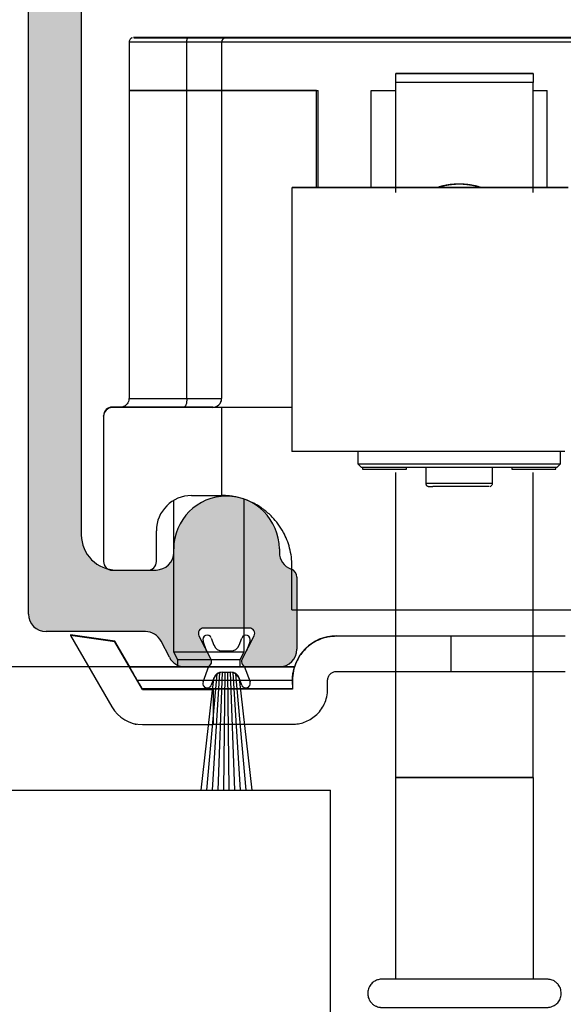
# Model space of a CAD drawing. Units: millimetres. Extents: x 7987 to 10284, y -474 to 1135.
# Drawn here: x 8145 to 8176, y 947 to 1003 of the extents above; entities that cross this region are included whole.
import ezdxf

# ---------------------------------------------------------------- set-up
doc = ezdxf.new("R2010")
doc.units = ezdxf.units.MM
for name, color, linetype in [('Dims', 7, 'Continuous'), ('Door', 4, 'Continuous'), ('Track', 5, 'Continuous')]:
    doc.layers.add(name, color=color, linetype=linetype)
doc.styles.get("Standard").update_dxf_attribs({"font": 'tahoma.ttf'})
doc.dimstyles.get("Standard").update_dxf_attribs({"dimtxt": 3, "dimasz": 3, "dimexe": 3, "dimexo": 1.5, "dimgap": 1, "dimtad": 1, "dimdec": 0, "dimlfac": 2, "dimzin": 0, "dimdsep": 46, "dimtxsty": 'Standard', "dimcen": 0.09, "dimadec": 0, "dimazin": 0, "dimtfac": 1, "dimtdec": 0, "dimtofl": 0, "dimtmove": 0, "dimatfit": 3, "dimfxl": 1, "dimtolj": 1, "dimtzin": 0, "dimarcsym": 0})

# ---------------------------------------------------------------- blocks, each defined once
blk = doc.blocks.new('250 Track End')
at = {"layer": 'Track'}
blk.add_hatch(color=256, dxfattribs=at).paths.add_polyline_path([(16.75, -41), (16.75, -40.8, 1), (10.75, -40.8), (10.75, -41, -0.317837), (10.083, -41.943, 0.317837), (9.75, -42.414), (9.75, -46.5, 0.414214), (10.75, -47.5), (12.6, -47.5, 0.561627), (12.867, -47.063), (12.183, -45.737, -0.561627), (12.45, -45.3), (15.05, -45.3, -0.561627), (15.317, -45.737), (14.633, -47.063, 0.561627), (14.9, -47.5), (16.109, -47.5, 0.280715), (16.998, -46.958), (17.471, -46.042, -0.280715), (18.359, -45.5), (24, -45.5, 0.414214), (25, -44.5), (25, 1.5, 0.414214), (24, 2.5), (-24, 2.5, 0.414214), (-25, 1.5), (-25, -44.5, 0.414214), (-24, -45.5), (-18.359, -45.5, -0.280715), (-17.471, -46.042), (-16.998, -46.958, 0.280715), (-16.109, -47.5), (-14.9, -47.5, 0.561627), (-14.633, -47.063), (-15.317, -45.737, -0.561627), (-15.05, -45.3), (-12.45, -45.3, -0.561627), (-12.183, -45.737), (-12.867, -47.063, 0.561627), (-12.6, -47.5), (-10.75, -47.5, 0.414214), (-9.75, -46.5), (-9.75, -42.414, 0.317837), (-10.083, -41.943, -0.317837), (-10.75, -41), (-10.75, -40.8, 1), (-16.75, -40.8), (-16.75, -41, -0.414214), (-17.75, -42), (-20, -42, -0.414214), (-22, -40), (-22, -2.5, -0.414214), (-20, -0.5), (-0.624, -0.5, 0.198912), (-0.412, -0.412), (0, 0), (0.412, -0.412, 0.198912), (0.624, -0.5), (20, -0.5, -0.414214), (22, -2.5), (22, -40, -0.414214), (20, -42), (17.75, -42, -0.414214)])
for p, q in [((-25, -44.5), (-25, 1.5)), ((-22, -2.5), (-22, -40)), ((-16.75, -41), (-16.75, -40.8)), ((-10.75, -40.8), (-10.75, -41)), ((-20, -42), (-17.75, -42)), ((-9.75, -42.414), (-9.75, -46.5)), ((-12.45, -45.3), (-15.05, -45.3)), ((-18.359, -45.5), (-24, -45.5)), ((-15.317, -45.737), (-14.633, -47.063)), ((-14.616, -45.863), (-14.462, -46.275)), ((-13.038, -46.275), (-12.884, -45.863)), ((-12.867, -47.063), (-12.183, -45.737)), ((-16.998, -46.958), (-17.471, -46.042)), ((-14.88, -46.584), (-15.084, -46.037)), ((-12.416, -46.037), (-12.62, -46.584)), ((-13.993, -46.6), (-13.507, -46.6)), ((-14.9, -47.5), (-16.109, -47.5)), ((-15.084, -48.363), (-14.746, -47.458)), ((-12.754, -47.458), (-12.416, -48.363)), ((-10.75, -47.5), (-12.6, -47.5)), ((-14.866, -54.5), (-14.282, -47.904)), ((-14.546, -54.5), (-14.125, -47.828)), ((-14.227, -54.5), (-13.974, -47.81)), ((-13.993, -47.8), (-13.507, -47.8)), ((-13.993, -47.81), (-13.507, -47.81)), ((-13.909, -54.5), (-13.825, -47.81)), ((-13.591, -54.5), (-13.675, -47.81)), ((-13.273, -54.5), (-13.526, -47.81)), ((-12.954, -54.5), (-13.375, -47.828)), ((-12.634, -54.5), (-13.218, -47.904)), ((-15.187, -54.5), (-14.465, -48.169)), ((-14.462, -48.125), (-14.616, -48.537)), ((-12.884, -48.537), (-13.038, -48.125)), ((-13.035, -48.169), (-12.313, -54.5)), ((-15.187, -54.5), (-12.313, -54.5))]:
    blk.add_line(p, q, dxfattribs=at)
for centre, radius, start, end in [((-13.75, -40.8), 3, 0, 180), ((-20, -40), 2, 180, 270), ((-17.75, -41), 1, 270, 0), ((-9.75, -41), 1, 180, 250.5288), ((-10.25, -42.414), 0.5, 0, 70.5288), ((-24, -44.5), 1, 180, 270), ((-15.05, -45.6), 0.3, 90, 207.279), ((-12.45, -45.6), 0.3, 332.721, 90), ((-18.359, -46.5), 1, 27.279, 90), ((-14.85, -45.95), 0.25, 20.4804, 200.4804), ((-12.65, -45.95), 0.25, 339.5196, 159.5196), ((-13.993, -46.1), 0.5, 200.4804, 270), ((-13.507, -46.1), 0.5, 270, 339.5196), ((-16.109, -46.5), 1, 207.279, 270), ((-10.75, -46.5), 1, 270, 0), ((-14.9, -47.2), 0.3, 270, 27.279), ((-12.6, -47.2), 0.3, 152.721, 270), ((-13.993, -48.3), 0.49, 90, 164.4335), ((-13.993, -48.3), 0.5, 90, 159.5196), ((-13.507, -48.3), 0.5, 20.4804, 90), ((-13.507, -48.3), 0.49, 15.5665, 90), ((-14.85, -48.45), 0.25, 159.5196, 339.5196), ((-12.65, -48.45), 0.25, 200.4804, 20.4804)]:
    blk.add_arc(centre, radius, start, end, dxfattribs=at)
blk = doc.blocks.new('*D36')
at = {"layer": 'Defpoints', "color": 0, "transparency": 16777216}
for p in [(8146.826, 1016.508), (8043.775, 966.508), (8154.717, 966.508)]:
    blk.add_point(p, dxfattribs=at)
at = {"layer": 'Dims', "color": 0, "lineweight": -2, "transparency": 16777216}
for p, q in [((8145.326, 1016.508), (8040.775, 1016.508)), ((8043.775, 1004.508), (8043.775, 978.508)), ((8153.217, 966.508), (8040.775, 966.508))]:
    blk.add_line(p, q, dxfattribs=at)
at = {"layer": 'Dims', "color": 0, "transparency": 16777216}
for points in [[(8041.775, 1004.508), (8045.775, 1004.508), (8043.775, 1016.508)], [(8041.775, 978.508), (8045.775, 978.508), (8043.775, 966.508)]]:
    blk.add_solid(points, dxfattribs=at)
at = {"layer": 'Dims', "color": 0, "transparency": 16777216, "insert": (8033.57, 991.508), "char_height": 10, "attachment_point": 5, "rotation": 90}
blk.add_mtext('\\A1;50', dxfattribs=at)
blk = doc.blocks.new('PIVOT WITH HINGE - END')
at = {"color": 7, "linetype": 'Continuous', "lineweight": 25}
for p, q in [((8095.872, 864.428), (8095.872, 861.678)), ((8097.172, 864.678), (8097.172, 864.677)), ((8098.574, 864.677), (8099.778, 864.678)), ((8098.839, 864.678), (8100.085, 864.678)), ((8099.996, 864.678), (8098.839, 864.678)), ((8098.987, 864.677), (8100.02, 864.677)), ((8099.153, 861.675), (8099.153, 864.425)), ((8099.506, 864.678), (8100.176, 864.678)), ((8099.778, 864.678), (8099.778, 864.677)), ((8100.004, 864.677), (8100.004, 864.678)), ((8100.032, 864.677), (8100.42, 864.677)), ((8100.637, 864.677), (8100.032, 864.677)), ((8100.223, 864.677), (8100.223, 864.678)), ((8100.5, 864.679), (8100.759, 864.678)), ((8100.759, 864.678), (8100.759, 864.677)), ((8101.244, 864.677), (8100.985, 864.677)), ((8101.107, 864.678), (8101.712, 864.679)), ((8101.122, 864.417), (8101.122, 864.424)), ((8128.122, 864.417), (8101.122, 864.417)), ((8101.122, 864.417), (8101.122, 861.667)), ((8101.712, 864.679), (8101.324, 864.678)), ((8101.365, 864.681), (8101.372, 864.681)), ((8101.372, 864.688), (8101.372, 864.681)), ((8127.872, 864.688), (8101.372, 864.688)), ((8101.372, 864.674), (8101.372, 864.668)), ((8101.372, 864.668), (8127.872, 864.668)), ((8101.521, 864.677), (8101.521, 864.677)), ((8102.238, 864.677), (8101.568, 864.677)), ((8101.568, 864.677), (8101.568, 864.677)), ((8102.906, 864.677), (8101.659, 864.677)), ((8102.757, 864.678), (8101.724, 864.678)), ((8101.724, 864.678), (8101.724, 864.677)), ((8101.74, 864.678), (8101.74, 864.677)), ((8101.748, 864.677), (8102.906, 864.677)), ((8103.17, 864.678), (8101.966, 864.678)), ((8102.74, 864.677), (8102.757, 864.678)), ((8104.572, 864.677), (8104.572, 864.678)), ((8111.026, 855.877), (8111.026, 862.134)), ((8118.826, 855.877), (8118.826, 862.134)), ((8095.872, 861.678), (8095.872, 844.178)), ((8099.153, 844.175), (8099.153, 861.675)), ((8101.122, 861.667), (8101.122, 844.167)), ((8106.522, 861.667), (8101.122, 861.667)), ((8101.122, 861.667), (8106.622, 861.667)), ((8106.522, 856.166), (8106.522, 861.667)), ((8106.622, 856.166), (8106.622, 861.667)), ((8109.622, 861.667), (8111.026, 861.667)), ((8109.622, 856.168), (8109.622, 861.667)), ((8118.826, 861.667), (8119.622, 861.667)), ((8119.622, 856.168), (8119.622, 861.667)), ((8105.122, 856.164), (8105.122, 841.164)), ((8094.922, 843.688), (8094.922, 843.662)), ((8095.469, 843.688), (8094.922, 843.688)), ((8101.122, 843.662), (8094.922, 843.662)), ((8100.622, 843.667), (8100.622, 843.674)), ((8105.122, 843.667), (8100.622, 843.667)), ((8101.122, 843.662), (8101.122, 838.662)), ((8094.422, 843.162), (8094.422, 843.188)), ((8094.422, 843.162), (8094.422, 834.912)), ((8108.872, 841.16), (8108.872, 840.464)), ((8120.372, 840.464), (8120.372, 841.16)), ((8108.872, 840.464), (8109.072, 840.264)), ((8120.172, 840.264), (8120.372, 840.464)), ((8109.122, 840.263), (8109.122, 840.169)), ((8111.026, 822.634), (8111.026, 839.976)), ((8111.622, 840.169), (8111.622, 840.261)), ((8112.722, 840.261), (8112.722, 839.369)), ((8116.522, 839.369), (8116.522, 840.261)), ((8117.622, 840.261), (8117.622, 840.169)), ((8118.826, 822.634), (8118.826, 839.976)), ((8120.122, 840.169), (8120.122, 840.263)), ((8099.422, 838.662), (8101.122, 838.662)), ((8098.401, 838.381), (8098.401, 829.778)), ((8102.401, 829.778), (8102.401, 838.453)), ((8097.422, 834.912), (8097.422, 836.662)), ((8094.922, 834.412), (8096.922, 834.412)), ((8105.122, 832.166), (8105.122, 834.666)), ((8092.545, 830.756), (8092.545, 830.716)), ((8095.068, 830.386), (8092.545, 830.756)), ((8095.068, 830.346), (8092.545, 830.716)), ((8092.545, 830.716), (8094.893, 826.648)), ((8095.068, 830.346), (8095.068, 830.386)), ((8095.909, 828.929), (8095.068, 830.386)), ((8096.625, 827.648), (8095.068, 830.346)), ((8107.651, 830.688), (8107.651, 830.667)), ((8107.651, 830.688), (8120.651, 830.688)), ((8114.151, 830.668), (8114.151, 828.668)), ((8098.401, 829.778), (8098.616, 829.348)), ((8102.186, 829.348), (8102.401, 829.778)), ((8098.616, 829.348), (8098.616, 828.927)), ((8102.186, 828.927), (8102.186, 829.348)), ((8095.904, 828.929), (8095.904, 828.927)), ((8105.266, 828.927), (8105.266, 828.928)), ((8105.151, 828.166), (8105.151, 828.177)), ((8105.151, 828.166), (8105.151, 827.666)), ((8107.151, 827.667), (8107.151, 828.167)), ((8096.625, 827.676), (8096.625, 827.648)), ((8096.625, 827.648), (8100.651, 827.648)), ((8100.651, 827.648), (8100.651, 827.662)), ((8100.651, 827.648), (8100.651, 825.648)), ((8096.201, 825.694), (8096.201, 825.678)), ((8096.625, 825.648), (8100.651, 825.648)), ((8111.026, 811.177), (8111.026, 822.634)), ((8111.026, 822.634), (8111.026, 822.634)), ((8118.826, 822.634), (8118.826, 811.177)), ((8118.826, 822.634), (8118.826, 822.634))]:
    blk.add_line(p, q, dxfattribs=at)
at = {"color": 7, "linetype": 'Continuous', "lineweight": 25, "flags": 128}
for points in [[(8099.153, 864.425), (8098.595, 864.425), (8098.07, 864.426), (8097.587, 864.426), (8097.153, 864.426), (8096.774, 864.426), (8096.456, 864.426), (8096.203, 864.427), (8096.02, 864.427), (8095.909, 864.427), (8095.872, 864.428)], [(8099.239, 864.68), (8098.709, 864.68), (8098.21, 864.679), (8097.751, 864.679), (8097.339, 864.679), (8096.979, 864.679), (8096.676, 864.679), (8096.437, 864.678), (8096.263, 864.678), (8096.157, 864.678), (8096.122, 864.678), (8096.157, 864.677), (8096.263, 864.677), (8096.437, 864.677), (8096.676, 864.677), (8096.979, 864.676), (8097.339, 864.676), (8097.751, 864.676), (8098.21, 864.676), (8098.709, 864.676), (8099.239, 864.675)], [(8100.872, 864.676), (8101.405, 864.676), (8101.929, 864.676), (8102.434, 864.676), (8102.91, 864.676), (8103.351, 864.676), (8103.747, 864.676), (8104.092, 864.676), (8104.38, 864.677), (8104.605, 864.677), (8104.763, 864.677), (8104.852, 864.677), (8104.87, 864.678), (8104.816, 864.678), (8104.692, 864.678), (8104.5, 864.678), (8104.244, 864.679), (8103.927, 864.679), (8103.555, 864.679), (8103.136, 864.679), (8102.676, 864.679), (8102.184, 864.679), (8101.669, 864.679), (8101.139, 864.679), (8100.605, 864.679), (8100.075, 864.679), (8099.56, 864.679), (8099.068, 864.679), (8098.608, 864.679), (8098.189, 864.679), (8097.817, 864.679), (8097.5, 864.679), (8097.244, 864.678), (8097.052, 864.678), (8096.928, 864.678), (8096.874, 864.678), (8096.892, 864.677), (8096.981, 864.677), (8097.139, 864.677), (8097.364, 864.677), (8097.652, 864.676), (8097.997, 864.676), (8098.393, 864.676), (8098.834, 864.676), (8099.31, 864.676), (8099.815, 864.676), (8100.339, 864.676), (8100.872, 864.676)], [(8099.452, 864.679), (8099.942, 864.679), (8100.449, 864.679), (8100.965, 864.679), (8101.479, 864.679), (8101.981, 864.679), (8102.461, 864.679), (8102.911, 864.679), (8103.321, 864.679), (8103.683, 864.679), (8103.99, 864.679), (8104.237, 864.678), (8104.418, 864.678), (8104.531, 864.678), (8104.572, 864.678), (8104.541, 864.677), (8104.439, 864.677), (8104.267, 864.677), (8104.029, 864.677), (8103.73, 864.676), (8103.375, 864.676), (8102.971, 864.676), (8102.527, 864.676), (8102.05, 864.676), (8101.55, 864.676), (8101.038, 864.676), (8100.522, 864.676), (8100.012, 864.676), (8099.52, 864.676), (8099.054, 864.676), (8098.623, 864.676), (8098.236, 864.676), (8097.9, 864.677), (8097.622, 864.677), (8097.408, 864.677), (8097.261, 864.677), (8097.184, 864.677), (8097.179, 864.678), (8097.245, 864.678), (8097.383, 864.678), (8097.588, 864.678), (8097.857, 864.679), (8098.185, 864.679), (8098.565, 864.679), (8098.99, 864.679), (8099.452, 864.679)], [(8099.153, 864.425), (8099.155, 864.474), (8099.16, 864.521), (8099.168, 864.564), (8099.178, 864.602), (8099.191, 864.633), (8099.206, 864.656), (8099.222, 864.671), (8099.239, 864.675)], [(8101.122, 864.424), (8101.087, 864.424), (8100.984, 864.424), (8100.814, 864.425), (8100.581, 864.425), (8100.292, 864.425), (8099.952, 864.425), (8099.569, 864.425), (8099.153, 864.425)], [(8101.372, 864.681), (8101.334, 864.681), (8101.222, 864.681), (8101.038, 864.68), (8100.786, 864.68), (8100.472, 864.68), (8100.104, 864.68), (8099.69, 864.68), (8099.239, 864.68)], [(8099.239, 864.675), (8099.69, 864.675), (8100.104, 864.675), (8100.472, 864.675), (8100.786, 864.675), (8101.038, 864.675), (8101.222, 864.674), (8101.334, 864.674), (8101.372, 864.674)], [(8099.506, 864.678), (8099.618, 864.679), (8099.735, 864.679), (8099.855, 864.679), (8099.979, 864.679), (8100.106, 864.679), (8100.235, 864.679), (8100.367, 864.679), (8100.5, 864.679)], [(8099.778, 864.678), (8099.832, 864.678), (8099.882, 864.678), (8099.925, 864.678), (8099.96, 864.678), (8099.986, 864.678), (8100, 864.678), (8100.004, 864.678), (8099.996, 864.678)], [(8100.085, 864.678), (8100.131, 864.678), (8100.169, 864.678), (8100.197, 864.678), (8100.215, 864.678), (8100.223, 864.678), (8100.218, 864.678), (8100.203, 864.678), (8100.176, 864.678)], [(8102.238, 864.677), (8102.126, 864.677), (8102.009, 864.677), (8101.889, 864.677), (8101.765, 864.677), (8101.638, 864.677), (8101.509, 864.677), (8101.377, 864.677), (8101.244, 864.677)], [(8101.659, 864.677), (8101.613, 864.677), (8101.575, 864.677), (8101.547, 864.677), (8101.529, 864.677), (8101.522, 864.677), (8101.526, 864.677), (8101.541, 864.677), (8101.568, 864.677)], [(8101.966, 864.678), (8101.912, 864.678), (8101.862, 864.678), (8101.819, 864.678), (8101.784, 864.678), (8101.758, 864.678), (8101.744, 864.678), (8101.74, 864.678), (8101.748, 864.677)], [(8118.826, 862.636), (8118.584, 862.636), (8118.207, 862.636), (8117.709, 862.637), (8117.109, 862.637), (8116.427, 862.637), (8115.691, 862.637), (8114.926, 862.637), (8114.161, 862.637), (8113.424, 862.637), (8112.743, 862.637), (8112.143, 862.637), (8111.645, 862.636), (8111.268, 862.636), (8111.026, 862.636)], [(8111.026, 862.635), (8111.268, 862.634), (8111.645, 862.634), (8112.143, 862.634), (8112.743, 862.634), (8113.424, 862.633), (8114.161, 862.633), (8114.926, 862.633), (8115.691, 862.633), (8116.427, 862.633), (8117.109, 862.634), (8117.709, 862.634), (8118.207, 862.634), (8118.584, 862.634), (8118.826, 862.635)], [(8118.826, 862.134), (8118.33, 862.134), (8117.711, 862.134), (8116.99, 862.133), (8116.195, 862.133), (8115.354, 862.133), (8114.498, 862.133), (8113.657, 862.133), (8112.862, 862.133), (8112.141, 862.134), (8111.522, 862.134), (8111.026, 862.134)], [(8095.872, 861.678), (8095.909, 861.677), (8096.02, 861.677), (8096.203, 861.677), (8096.456, 861.676), (8096.774, 861.676), (8097.153, 861.676), (8097.587, 861.676), (8098.07, 861.676), (8098.595, 861.675), (8099.153, 861.675)], [(8099.153, 861.675), (8098.595, 861.675), (8098.07, 861.676), (8097.587, 861.676), (8097.153, 861.676), (8096.774, 861.676), (8096.456, 861.676), (8096.203, 861.677), (8096.02, 861.677), (8095.909, 861.677), (8095.872, 861.678)], [(8099.153, 861.675), (8099.569, 861.675), (8099.952, 861.675), (8100.292, 861.675), (8100.581, 861.675), (8100.814, 861.675), (8100.984, 861.674), (8101.087, 861.674), (8101.122, 861.674)], [(8101.122, 861.674), (8101.087, 861.674), (8100.984, 861.674), (8100.814, 861.675), (8100.581, 861.675), (8100.292, 861.675), (8099.952, 861.675), (8099.569, 861.675), (8099.153, 861.675)], [(8120.815, 856.167), (8120.173, 856.167), (8119.49, 856.168), (8118.77, 856.168), (8118.02, 856.168), (8117.245, 856.168), (8116.45, 856.168), (8115.642, 856.168), (8114.826, 856.168), (8114.009, 856.168), (8113.197, 856.168), (8112.394, 856.168), (8111.609, 856.168), (8110.845, 856.168), (8110.11, 856.168), (8109.408, 856.167), (8108.745, 856.167), (8108.125, 856.167), (8107.553, 856.167), (8107.034, 856.166), (8106.57, 856.166), (8106.167, 856.166), (8105.826, 856.165), (8105.55, 856.165), (8105.341, 856.165), (8105.201, 856.164), (8105.131, 856.164), (8105.131, 856.163), (8105.201, 856.163), (8105.341, 856.163), (8105.55, 856.162), (8105.826, 856.162), (8106.167, 856.162), (8106.57, 856.161), (8107.034, 856.161), (8107.553, 856.161), (8108.125, 856.16), (8108.745, 856.16), (8109.408, 856.16), (8110.11, 856.16), (8110.845, 856.16), (8111.609, 856.159), (8112.394, 856.159), (8113.197, 856.159), (8114.009, 856.159), (8114.826, 856.159), (8115.642, 856.159), (8116.45, 856.159), (8117.245, 856.159), (8118.02, 856.159), (8118.77, 856.16), (8119.49, 856.16), (8120.173, 856.16), (8120.815, 856.16)], [(8118.446, 856.164), (8118.41, 856.164), (8118.304, 856.164), (8118.129, 856.164), (8117.889, 856.165), (8117.588, 856.165), (8117.232, 856.165), (8116.827, 856.165), (8116.381, 856.165), (8115.902, 856.165), (8115.4, 856.165), (8114.883, 856.165), (8114.361, 856.165), (8113.844, 856.165), (8113.342, 856.165), (8112.863, 856.165), (8112.417, 856.165), (8112.012, 856.165), (8111.656, 856.165), (8111.355, 856.165), (8111.115, 856.164), (8110.94, 856.164), (8110.834, 856.164), (8110.799, 856.164), (8110.834, 856.163), (8110.94, 856.163), (8111.115, 856.163), (8111.355, 856.163), (8111.656, 856.163), (8112.012, 856.162), (8112.417, 856.162), (8112.863, 856.162), (8113.342, 856.162), (8113.844, 856.162), (8114.361, 856.162), (8114.883, 856.162), (8115.4, 856.162), (8115.902, 856.162), (8116.381, 856.162), (8116.827, 856.162), (8117.232, 856.162), (8117.588, 856.163), (8117.889, 856.163), (8118.129, 856.163), (8118.304, 856.163), (8118.41, 856.163), (8118.446, 856.164)], [(8098.981, 843.675), (8098.395, 843.675), (8097.843, 843.675), (8097.331, 843.676), (8096.867, 843.676), (8096.457, 843.676), (8096.107, 843.676), (8095.821, 843.677), (8095.602, 843.677), (8095.455, 843.677), (8095.381, 843.677), (8095.381, 843.678), (8095.455, 843.678), (8095.602, 843.678), (8095.821, 843.679), (8096.107, 843.679), (8096.457, 843.679), (8096.867, 843.679), (8097.331, 843.68), (8097.843, 843.68), (8098.395, 843.68), (8098.401, 843.68)], [(8095.872, 844.178), (8095.872, 844.178), (8095.909, 844.177), (8096.02, 844.177), (8096.203, 844.177), (8096.456, 844.176), (8096.774, 844.176), (8097.153, 844.176), (8097.587, 844.176), (8098.07, 844.176), (8098.595, 844.175), (8099.153, 844.175)], [(8099.153, 844.175), (8099.15, 844.078), (8099.14, 843.984), (8099.124, 843.898), (8099.103, 843.822), (8099.077, 843.76), (8099.047, 843.713), (8099.015, 843.685), (8098.981, 843.675)], [(8100.622, 843.674), (8100.593, 843.674), (8100.507, 843.674), (8100.365, 843.675), (8100.171, 843.675), (8099.93, 843.675), (8099.647, 843.675), (8099.328, 843.675), (8098.981, 843.675)], [(8099.153, 844.175), (8099.569, 844.175), (8099.952, 844.175), (8100.292, 844.175), (8100.581, 844.175), (8100.814, 844.175), (8100.984, 844.174), (8101.087, 844.174), (8101.122, 844.174)], [(8105.122, 843.666), (8104.956, 843.666), (8104.257, 843.666), (8103.621, 843.665), (8103.049, 843.665), (8102.547, 843.665), (8102.117, 843.664), (8101.762, 843.664), (8101.483, 843.663), (8101.283, 843.663), (8101.162, 843.662), (8101.122, 843.662)], [(8120.632, 841.16), (8119.981, 841.16), (8119.29, 841.16), (8118.566, 841.16), (8117.812, 841.159), (8117.035, 841.159), (8116.241, 841.159), (8115.434, 841.159), (8114.622, 841.159), (8113.81, 841.159), (8113.003, 841.159), (8112.209, 841.159), (8111.432, 841.159), (8110.678, 841.16), (8109.954, 841.16), (8109.263, 841.16), (8108.612, 841.16), (8108.005, 841.16), (8107.446, 841.161), (8106.94, 841.161), (8106.49, 841.161), (8106.1, 841.162), (8105.772, 841.162), (8105.509, 841.162), (8105.313, 841.163), (8105.185, 841.163), (8105.126, 841.164), (8105.122, 841.164)], [(8108.872, 840.464), (8108.907, 840.463), (8109.011, 840.463), (8109.184, 840.463), (8109.422, 840.463), (8109.723, 840.462), (8110.084, 840.462), (8110.501, 840.462), (8110.967, 840.462), (8111.477, 840.461), (8112.026, 840.461), (8112.606, 840.461), (8113.21, 840.461), (8113.832, 840.461), (8114.464, 840.461), (8115.097, 840.461), (8115.724, 840.461), (8116.338, 840.461), (8116.932, 840.461), (8117.497, 840.461), (8118.027, 840.461), (8118.516, 840.462), (8118.958, 840.462), (8119.347, 840.462), (8119.679, 840.462), (8119.949, 840.463), (8120.155, 840.463), (8120.294, 840.463), (8120.363, 840.464), (8120.372, 840.464)], [(8120.172, 840.264), (8120.137, 840.263), (8120.033, 840.263), (8119.861, 840.263), (8119.622, 840.263), (8119.321, 840.262), (8118.961, 840.262), (8118.546, 840.262), (8118.082, 840.262), (8117.575, 840.261), (8117.03, 840.261), (8116.455, 840.261), (8115.857, 840.261), (8115.243, 840.261), (8114.622, 840.261), (8114.001, 840.261), (8113.387, 840.261), (8112.789, 840.261), (8112.214, 840.261), (8111.669, 840.261), (8111.162, 840.262), (8110.698, 840.262), (8110.283, 840.262), (8109.923, 840.262), (8109.622, 840.263), (8109.383, 840.263), (8109.211, 840.263), (8109.107, 840.263), (8109.072, 840.264)], [(8109.122, 840.169), (8109.158, 840.169), (8109.265, 840.169), (8109.436, 840.169), (8109.662, 840.169), (8109.929, 840.169), (8110.221, 840.169), (8110.523, 840.169), (8110.815, 840.169), (8111.082, 840.169), (8111.308, 840.169), (8111.479, 840.169), (8111.586, 840.169), (8111.622, 840.169)], [(8117.622, 840.169), (8117.658, 840.169), (8117.765, 840.169), (8117.936, 840.169), (8118.162, 840.169), (8118.429, 840.169), (8118.721, 840.169), (8119.023, 840.169), (8119.315, 840.169), (8119.582, 840.169), (8119.808, 840.169), (8119.979, 840.169), (8120.086, 840.169), (8120.122, 840.169), (8120.122, 840.169)], [(8113.448, 839.369), (8113.762, 839.368), (8114.109, 839.368), (8114.476, 839.368), (8114.848, 839.368), (8115.212, 839.368), (8115.553, 839.368), (8115.858, 839.369), (8116.116, 839.369), (8116.316, 839.369), (8116.452, 839.369), (8116.516, 839.369), (8116.522, 839.369)], [(8113.572, 839.169), (8113.324, 839.169), (8113.131, 839.169)], [(8116.322, 839.169), (8116.322, 839.169), (8116.285, 839.169), (8116.179, 839.169), (8116.01, 839.169), (8115.784, 839.169), (8115.511, 839.169), (8115.201, 839.169), (8114.867, 839.168), (8114.524, 839.168), (8114.184, 839.168), (8113.862, 839.169), (8113.572, 839.169)], [(8105.122, 832.166), (8105.861, 832.167), (8106.648, 832.167), (8107.479, 832.167), (8108.349, 832.167), (8109.255, 832.168), (8110.189, 832.168), (8111.149, 832.168), (8112.127, 832.168), (8113.12, 832.168), (8114.12, 832.168), (8115.124, 832.168), (8116.124, 832.168), (8117.117, 832.168), (8118.095, 832.168), (8119.055, 832.168), (8119.989, 832.168), (8120.895, 832.167), (8121.765, 832.167), (8122.596, 832.167), (8123.383, 832.167), (8124.122, 832.166)], [(8114.151, 830.668), (8113.304, 830.668), (8112.46, 830.668), (8111.623, 830.668), (8110.796, 830.668), (8109.982, 830.668), (8109.184, 830.668), (8108.406, 830.667), (8107.651, 830.667)], [(8120.651, 830.667), (8119.896, 830.667), (8119.118, 830.668), (8118.32, 830.668), (8117.506, 830.668), (8116.679, 830.668), (8115.842, 830.668), (8114.998, 830.668), (8114.151, 830.668)], [(8098.401, 829.778), (8098.421, 829.777), (8098.511, 829.777), (8098.668, 829.777), (8098.889, 829.777), (8099.164, 829.777), (8099.484, 829.777), (8099.836, 829.777), (8100.21, 829.777), (8100.59, 829.777), (8100.963, 829.777), (8101.316, 829.777), (8101.636, 829.777), (8101.912, 829.777), (8102.132, 829.777), (8102.291, 829.777), (8102.38, 829.777), (8102.401, 829.778)], [(8098.616, 829.348), (8098.618, 829.348), (8098.672, 829.348), (8098.798, 829.348), (8098.989, 829.348), (8099.237, 829.348), (8099.534, 829.347), (8099.866, 829.347), (8100.219, 829.347), (8100.581, 829.347), (8100.934, 829.347), (8101.267, 829.347), (8101.563, 829.348), (8101.812, 829.348), (8102.003, 829.348), (8102.129, 829.348), (8102.184, 829.348), (8102.186, 829.348)], [(8095.904, 828.929), (8096.205, 828.929), (8096.57, 828.929), (8096.993, 828.929), (8097.466, 828.93), (8097.985, 828.93), (8098.539, 828.93), (8098.616, 828.93)], [(8105.266, 828.927), (8105.088, 828.927), (8104.839, 828.927), (8104.524, 828.926), (8104.146, 828.926), (8103.712, 828.926), (8103.228, 828.926), (8102.702, 828.925), (8102.141, 828.925), (8101.553, 828.925), (8100.949, 828.925), (8100.336, 828.925), (8099.723, 828.925), (8099.122, 828.925), (8098.539, 828.925), (8097.985, 828.926), (8097.466, 828.926), (8096.993, 828.926), (8096.57, 828.926), (8096.205, 828.926), (8095.904, 828.927)], [(8098.616, 828.928), (8098.605, 828.928), (8098.387, 828.928), (8098.237, 828.928), (8098.16, 828.928), (8098.16, 828.928), (8098.237, 828.927), (8098.387, 828.927), (8098.605, 828.927), (8098.885, 828.927), (8099.216, 828.927), (8099.588, 828.927), (8099.987, 828.927), (8100.401, 828.927)], [(8100.401, 828.927), (8100.814, 828.927), (8101.214, 828.927), (8101.585, 828.927), (8101.917, 828.927), (8102.196, 828.927), (8102.415, 828.927), (8102.565, 828.927), (8102.641, 828.928), (8102.641, 828.928), (8102.565, 828.928), (8102.415, 828.928), (8102.196, 828.928), (8102.186, 828.928)], [(8102.186, 828.93), (8102.702, 828.93), (8103.228, 828.93), (8103.712, 828.929), (8104.146, 828.929), (8104.524, 828.929), (8104.839, 828.929), (8105.088, 828.928), (8105.266, 828.928)], [(8107.651, 828.667), (8108.406, 828.667), (8109.184, 828.668), (8109.982, 828.668), (8110.796, 828.668), (8111.623, 828.668), (8112.46, 828.668), (8113.304, 828.668), (8114.151, 828.668)], [(8114.151, 828.668), (8114.998, 828.668), (8115.842, 828.668), (8116.679, 828.668), (8117.506, 828.668), (8118.32, 828.668), (8119.118, 828.668), (8119.896, 828.667), (8120.651, 828.667)], [(8096.337, 828.176), (8096.722, 828.176), (8097.163, 828.176), (8097.652, 828.176), (8098.183, 828.175), (8098.746, 828.175), (8099.334, 828.175), (8099.939, 828.175), (8100.55, 828.175), (8101.158, 828.175), (8101.756, 828.175), (8102.333, 828.175), (8102.882, 828.176), (8103.393, 828.176), (8103.859, 828.176), (8104.274, 828.176), (8104.631, 828.176), (8104.925, 828.177), (8105.151, 828.177)], [(8105.151, 827.676), (8104.785, 827.676), (8104.356, 827.676), (8103.87, 827.676), (8103.335, 827.675), (8102.757, 827.675), (8102.146, 827.675), (8101.509, 827.675), (8100.857, 827.675), (8100.197, 827.675), (8099.541, 827.675), (8098.897, 827.675), (8098.275, 827.675), (8097.684, 827.675), (8097.131, 827.676), (8096.625, 827.676)], [(8105.151, 827.666), (8104.409, 827.666), (8103.723, 827.666), (8103.099, 827.665), (8102.539, 827.665), (8102.047, 827.665), (8101.625, 827.664), (8101.277, 827.664), (8101.004, 827.663), (8100.808, 827.663), (8100.69, 827.662), (8100.651, 827.662)], [(8096.201, 825.678), (8096.237, 825.677), (8096.287, 825.677)], [(8100.651, 825.662), (8100.69, 825.662), (8100.808, 825.663), (8101.004, 825.663), (8101.277, 825.664), (8101.625, 825.664), (8102.047, 825.665), (8102.539, 825.665), (8103.099, 825.665), (8103.723, 825.666), (8104.409, 825.666), (8105.151, 825.666)], [(8111.026, 822.634), (8111.552, 822.634), (8112.184, 822.633), (8112.903, 822.633), (8113.686, 822.633), (8114.508, 822.633), (8115.344, 822.633), (8116.166, 822.633), (8116.949, 822.633), (8117.668, 822.633), (8118.3, 822.634), (8118.826, 822.634)], [(8118.826, 822.634), (8118.33, 822.634), (8117.711, 822.634), (8116.99, 822.633), (8116.195, 822.633), (8115.354, 822.633), (8114.498, 822.633), (8113.657, 822.633), (8112.862, 822.633), (8112.141, 822.634), (8111.522, 822.634), (8111.026, 822.634)]]:
    blk.add_lwpolyline(points, dxfattribs=at)
at = {"color": 7, "linetype": 'Continuous', "lineweight": 25}
for centre, radius, start, end in [((8099.072, 1119.081), 254.404, 269.888, 269.98101), ((8100.171, 408.65), 456.027, 89.96866, 90.01896), ((8100.727, 580.936), 283.741, 89.94782, 90.01809), ((8101.017, 1148.419), 283.741, 269.94782, 270.01809), ((8101.372, 864.424), 0.25, 90, 180), ((8101.573, 1320.705), 456.027, 269.96866, 270.01896), ((8102.672, 610.275), 254.404, 89.888, 89.98101), ((8094.922, 843.188), 0.5, 90, 180), ((8094.922, 843.162), 0.5, 90, 180), ((8100.622, 844.174), 0.5, 270, 360), ((8100.622, 844.167), 0.5, 270, 360), ((8113.338, 1098.392), 259.023, 269.86369, 270.02431), ((8099.422, 836.662), 2, 90, 180), ((8094.922, 834.912), 0.5, 180, 270), ((8096.922, 834.912), 0.5, 270, 360), ((8107.651, 828.188), 2.5, 90, 180), ((8096.625, 827.648), 2, 210, 270)]:
    blk.add_arc(centre, radius, start, end, dxfattribs=at)
for centre, major_axis, start_param, end_param in [((8101.372, 864.418), (0.177, 0.177), 0.785636, 2.356432), ((8101.372, 864.438), (0.177, -0.177), 2.355957, 2.590484)]:
    blk.add_ellipse(centre, major_axis=major_axis, ratio=0.999525, start_param=start_param, end_param=end_param, dxfattribs=at)
for points, knots in [([(8096.049, 864.666), (8096.039, 864.663), (8096.01, 864.654), (8095.958, 864.621), (8095.906, 864.562), (8095.874, 864.491), (8095.876, 864.445), (8095.876, 864.428)], [0, 0, 0, 0, 0.093269, 0.294303, 0.564622, 0.841089, 1, 1, 1, 1]), ([(8111.026, 862.134), (8111.026, 862.238), (8111.026, 862.446), (8111.026, 862.571), (8111.026, 862.635)], [0, 0, 0, 0, 0.496666, 1, 1, 1, 1]), ([(8118.826, 862.635), (8118.826, 862.573), (8118.826, 862.447), (8118.826, 862.239), (8118.826, 862.134)], [0, 0, 0, 0, 0.495889, 1, 1, 1, 1]), ([(8113.364, 856.168), (8113.454, 856.196), (8113.656, 856.259), (8113.995, 856.328), (8114.33, 856.366), (8114.629, 856.374), (8114.87, 856.367), (8115.097, 856.346), (8115.311, 856.314), (8115.531, 856.268), (8115.716, 856.225), (8115.83, 856.181), (8115.865, 856.168)], [0, 0, 0, 0, 0.1102282, 0.2494233, 0.4078303, 0.5072492, 0.6017147, 0.6914338, 0.7764063, 0.856632, 0.9563262, 1, 1, 1, 1]), ([(8113.365, 856.168), (8113.398, 856.179), (8113.514, 856.22), (8113.721, 856.272), (8113.985, 856.325), (8114.252, 856.358), (8114.52, 856.374), (8114.769, 856.372), (8115.026, 856.355), (8115.317, 856.315), (8115.608, 856.257), (8115.795, 856.192), (8115.863, 856.168)], [0, 0, 0, 0, 0.040113, 0.145809, 0.2515, 0.357188, 0.462871, 0.56855, 0.650915, 0.766459, 0.91517, 1, 1, 1, 1]), ([(8113.365, 856.168), (8113.371, 856.17), (8113.445, 856.197), (8113.586, 856.236), (8113.782, 856.284), (8114.067, 856.337), (8114.415, 856.374), (8114.799, 856.372), (8115.087, 856.347), (8115.306, 856.314), (8115.522, 856.271), (8115.712, 856.224), (8115.838, 856.181), (8115.875, 856.168)], [0, 0, 0, 0, 0.007536, 0.092368, 0.171582, 0.24518, 0.432167, 0.582201, 0.695261, 0.77133, 0.842805, 0.954388, 1, 1, 1, 1]), ([(8113.369, 856.168), (8113.441, 856.191), (8113.585, 856.237), (8113.805, 856.288), (8114.025, 856.328), (8114.248, 856.355), (8114.471, 856.37), (8114.695, 856.372), (8114.907, 856.362), (8115.138, 856.34), (8115.421, 856.293), (8115.676, 856.239), (8115.829, 856.181), (8115.863, 856.168)], [0, 0, 0, 0, 0.089831, 0.178104, 0.266376, 0.354647, 0.442916, 0.531184, 0.61945, 0.692992, 0.805762, 0.957744, 1, 1, 1, 1]), ([(8113.371, 856.168), (8113.461, 856.198), (8113.664, 856.265), (8113.972, 856.324), (8114.319, 856.368), (8114.743, 856.381), (8115.274, 856.342), (8115.655, 856.227), (8115.851, 856.168)], [0, 0, 0, 0, 0.112088, 0.25387, 0.371871, 0.528065, 0.757524, 1, 1, 1, 1]), ([(8113.379, 856.168), (8113.411, 856.179), (8113.527, 856.22), (8113.72, 856.268), (8113.954, 856.315), (8114.175, 856.346), (8114.399, 856.365), (8114.622, 856.371), (8114.846, 856.365), (8115.047, 856.348), (8115.265, 856.319), (8115.489, 856.276), (8115.703, 856.224), (8115.823, 856.182), (8115.865, 856.168)], [0, 0, 0, 0, 0.040142, 0.146163, 0.234666, 0.323167, 0.411667, 0.500166, 0.588663, 0.67716, 0.739537, 0.848843, 0.947794, 1, 1, 1, 1]), ([(8113.382, 856.168), (8113.455, 856.192), (8113.638, 856.252), (8113.948, 856.316), (8114.311, 856.362), (8114.638, 856.372), (8114.926, 856.359), (8115.176, 856.333), (8115.441, 856.286), (8115.673, 856.232), (8115.813, 856.185), (8115.863, 856.168)], [0, 0, 0, 0, 0.090275, 0.229633, 0.374792, 0.525753, 0.618057, 0.717464, 0.823975, 0.937588, 1, 1, 1, 1]), ([(8113.384, 856.168), (8113.434, 856.185), (8113.57, 856.229), (8113.796, 856.283), (8114.061, 856.33), (8114.328, 856.359), (8114.597, 856.37), (8114.842, 856.363), (8115.093, 856.342), (8115.379, 856.298), (8115.644, 856.243), (8115.806, 856.184), (8115.848, 856.168)], [0, 0, 0, 0, 0.063793, 0.17096, 0.278124, 0.385287, 0.492448, 0.599607, 0.678247, 0.793752, 0.946106, 1, 1, 1, 1]), ([(8113.385, 856.168), (8113.487, 856.201), (8113.729, 856.279), (8114.145, 856.349), (8114.609, 856.38), (8115.056, 856.352), (8115.463, 856.292), (8115.709, 856.209), (8115.831, 856.168)], [0, 0, 0, 0, 0.128246, 0.30639, 0.507085, 0.68691, 0.845858, 1, 1, 1, 1]), ([(8113.393, 856.168), (8113.55, 856.218), (8113.768, 856.288), (8114.058, 856.334), (8114.249, 856.357), (8114.44, 856.371), (8114.632, 856.375), (8114.825, 856.37), (8115.016, 856.355), (8115.159, 856.338), (8115.264, 856.322), (8115.393, 856.3), (8115.566, 856.262), (8115.749, 856.213), (8115.845, 856.181), (8115.882, 856.168)], [0, 0, 0, 0, 0.194774, 0.270629, 0.346483, 0.422335, 0.498186, 0.574035, 0.649882, 0.725728, 0.743744, 0.775574, 0.880656, 0.953922, 1, 1, 1, 1]), ([(8113.393, 856.168), (8113.433, 856.183), (8113.603, 856.245), (8113.869, 856.299), (8114.182, 856.346), (8114.45, 856.366), (8114.684, 856.369), (8114.879, 856.36), (8115.04, 856.346), (8115.215, 856.325), (8115.417, 856.289), (8115.639, 856.239), (8115.79, 856.192), (8115.864, 856.168)], [0, 0, 0, 0, 0.051527, 0.215575, 0.322448, 0.42932, 0.53619, 0.600952, 0.662173, 0.729248, 0.810918, 0.907181, 1, 1, 1, 1]), ([(8113.4, 856.168), (8113.558, 856.217), (8113.919, 856.329), (8114.437, 856.376), (8114.938, 856.366), (8115.382, 856.304), (8115.698, 856.233), (8115.861, 856.172), (8115.873, 856.168)], [0, 0, 0, 0, 0.195848, 0.451067, 0.614892, 0.792888, 0.985053, 1, 1, 1, 1]), ([(8113.409, 856.168), (8113.471, 856.191), (8113.754, 856.296), (8114.218, 856.359), (8114.764, 856.376), (8115.21, 856.329), (8115.566, 856.267), (8115.762, 856.194), (8115.83, 856.168)], [0, 0, 0, 0, 0.079847, 0.367421, 0.562818, 0.744397, 0.912155, 1, 1, 1, 1]), ([(8095.865, 844.179), (8095.866, 844.143), (8095.867, 844.055), (8095.814, 843.932), (8095.736, 843.827), (8095.649, 843.757), (8095.566, 843.715), (8095.505, 843.694), (8095.475, 843.689), (8095.468, 843.688)], [0, 0, 0, 0, 0.154534, 0.378964, 0.565542, 0.725586, 0.860939, 0.970661, 1, 1, 1, 1]), ([(8112.724, 839.369), (8112.725, 839.351), (8112.726, 839.311), (8112.752, 839.259), (8112.786, 839.22), (8112.822, 839.194), (8112.855, 839.18), (8112.882, 839.173), (8112.9, 839.17), (8112.91, 839.17), (8112.913, 839.169), (8112.916, 839.169), (8112.919, 839.169), (8112.923, 839.169), (8112.935, 839.169), (8112.994, 839.169), (8113.066, 839.169), (8113.13, 839.169), (8113.132, 839.169)], [0, 0, 0, 0, 0.047941, 0.102548, 0.147423, 0.185372, 0.216786, 0.241358, 0.258066, 0.264621, 0.269406, 0.275232, 0.285499, 0.311626, 0.430514, 0.702523, 0.98967, 1, 1, 1, 1]), ([(8116.378, 839.178), (8116.381, 839.179), (8116.404, 839.184), (8116.443, 839.206), (8116.488, 839.251), (8116.517, 839.308), (8116.519, 839.349), (8116.52, 839.368)], [0, 0, 0, 0, 0.03687, 0.271014, 0.515672, 0.784907, 1, 1, 1, 1]), ([(8105.122, 834.666), (8105.116, 834.836), (8105.103, 835.181), (8105.002, 835.679), (8104.847, 836.149), (8104.629, 836.613), (8104.345, 837.056), (8103.963, 837.502), (8103.515, 837.889), (8103.069, 838.169), (8102.683, 838.354), (8102.245, 838.514), (8101.838, 838.606), (8101.5, 838.648), (8101.285, 838.66), (8101.148, 838.663), (8101.131, 838.662), (8101.122, 838.662)], [0, 0, 0, 0, 0.040475, 0.082286, 0.122738, 0.164273, 0.216105, 0.269432, 0.34226, 0.417093, 0.475962, 0.534853, 0.655562, 0.740514, 0.825477, 0.912738, 1, 1, 1, 1]), ([(8107.651, 830.667), (8107.495, 830.659), (8107.18, 830.642), (8106.732, 830.506), (8106.316, 830.299), (8105.98, 830.041), (8105.721, 829.768), (8105.528, 829.502), (8105.342, 829.155), (8105.184, 828.711), (8105.162, 828.345), (8105.151, 828.166)], [0, 0, 0, 0, 0.123497, 0.248743, 0.374579, 0.498394, 0.585142, 0.668195, 0.749016, 0.877056, 1, 1, 1, 1]), ([(8096.337, 828.176), (8096.249, 828.328), (8096.096, 828.593), (8095.961, 828.827), (8095.904, 828.927)], [0, 0, 0, 0, 0.57537, 1, 1, 1, 1]), ([(8105.151, 828.177), (8105.153, 828.25), (8105.157, 828.399), (8105.185, 828.603), (8105.223, 828.784), (8105.251, 828.878), (8105.266, 828.927)], [0, 0, 0, 0, 0.246195, 0.498929, 0.741579, 1, 1, 1, 1]), ([(8107.151, 828.167), (8107.153, 828.202), (8107.158, 828.272), (8107.192, 828.371), (8107.242, 828.461), (8107.329, 828.558), (8107.465, 828.649), (8107.588, 828.661), (8107.651, 828.667)], [0, 0, 0, 0, 0.123705, 0.24978, 0.374292, 0.500344, 0.746805, 1, 1, 1, 1]), ([(8096.625, 827.676), (8096.62, 827.686), (8096.608, 827.705), (8096.542, 827.821), (8096.457, 827.968), (8096.377, 828.107), (8096.337, 828.176)], [0, 0, 0, 0, 0.249897, 0.499573, 0.749468, 1, 1, 1, 1]), ([(8105.151, 827.92), (8105.151, 827.958), (8105.15, 828.01), (8105.151, 828.109), (8105.151, 828.156), (8105.151, 828.177)], [0, 0, 0, 0, 0.598056, 0.816561, 1, 1, 1, 1]), ([(8105.151, 825.666), (8105.264, 825.672), (8105.486, 825.682), (8105.828, 825.774), (8106.159, 825.925), (8106.475, 826.152), (8106.753, 826.445), (8106.972, 826.808), (8107.122, 827.221), (8107.141, 827.518), (8107.151, 827.667)], [0, 0, 0, 0, 0.1269507, 0.2493195, 0.3769915, 0.4993581, 0.6266811, 0.7497265, 0.87414, 1, 1, 1, 1]), ([(8111.026, 811.179), (8110.949, 811.179), (8110.722, 811.179), (8110.468, 811.179), (8110.3, 811.179), (8110.241, 811.178), (8110.224, 811.178), (8110.214, 811.178), (8110.205, 811.178), (8110.192, 811.177), (8110.171, 811.176), (8110.078, 811.169), (8109.922, 811.129), (8109.718, 811.012), (8109.544, 810.825), (8109.431, 810.566), (8109.415, 810.279), (8109.494, 810.024), (8109.626, 809.836), (8109.77, 809.713), (8109.908, 809.639), (8110.027, 809.601), (8110.113, 809.585), (8110.166, 809.58), (8110.189, 809.579), (8110.2, 809.578), (8110.209, 809.578), (8110.22, 809.578), (8110.238, 809.578), (8110.301, 809.578), (8110.495, 809.577), (8110.836, 809.577), (8111.286, 809.577), (8111.837, 809.576), (8112.474, 809.576), (8113.178, 809.576), (8113.932, 809.576), (8114.713, 809.576), (8115.5, 809.576), (8116.271, 809.576), (8117.004, 809.576), (8117.68, 809.576), (8118.279, 809.577), (8118.786, 809.577), (8119.184, 809.577), (8119.465, 809.577), (8119.586, 809.578), (8119.622, 809.578), (8119.634, 809.578), (8119.644, 809.578), (8119.663, 809.579), (8119.691, 809.58), (8119.754, 809.587), (8119.868, 809.611), (8120.043, 809.683), (8120.233, 809.835), (8120.38, 810.066), (8120.424, 810.26), (8120.426, 810.367), (8120.426, 810.378)], [0, 0, 0, 0, 0.019161, 0.056411, 0.093687, 0.11241, 0.122075, 0.125695, 0.127648, 0.128792, 0.12987, 0.131733, 0.142407, 0.152293, 0.164939, 0.178118, 0.191858, 0.204926, 0.215402, 0.224228, 0.231627, 0.237581, 0.241973, 0.244131, 0.245233, 0.246106, 0.247338, 0.249767, 0.257168, 0.28394, 0.322668, 0.360033, 0.397297, 0.434542, 0.47178, 0.509017, 0.546251, 0.583486, 0.62072, 0.657954, 0.695189, 0.732424, 0.76966, 0.806898, 0.844141, 0.881396, 0.918695, 0.931313, 0.937637, 0.940866, 0.941967, 0.9431, 0.94578, 0.950872, 0.959866, 0.972399, 0.984827, 0.998348, 1, 1, 1, 1]), ([(8119.612, 811.178), (8119.612, 811.178), (8119.616, 811.178), (8119.586, 811.178), (8119.497, 811.178), (8119.27, 811.177), (8118.909, 811.177), (8118.433, 811.177), (8117.859, 811.176), (8117.203, 811.176), (8116.485, 811.176), (8115.722, 811.176), (8114.938, 811.176), (8114.153, 811.176), (8113.39, 811.176), (8112.669, 811.176), (8112.011, 811.176), (8111.435, 811.177), (8110.955, 811.177), (8110.587, 811.177), (8110.344, 811.178), (8110.264, 811.178), (8110.236, 811.178), (8110.24, 811.178), (8110.241, 811.178)], [0, 0, 0, 0, 0.000655, 0.021998, 0.06371, 0.116883, 0.171342, 0.225949, 0.280585, 0.335232, 0.389883, 0.444535, 0.499189, 0.553843, 0.608497, 0.66315, 0.717802, 0.772451, 0.827096, 0.88173, 0.936331, 0.984969, 0.998085, 1, 1, 1, 1]), ([(8120.426, 810.378), (8120.415, 810.477), (8120.396, 810.655), (8120.27, 810.868), (8120.129, 811.009), (8119.987, 811.097), (8119.86, 811.146), (8119.761, 811.168), (8119.696, 811.175), (8119.665, 811.177), (8119.654, 811.178), (8119.644, 811.178), (8119.634, 811.178), (8119.62, 811.178), (8119.577, 811.178), (8119.428, 811.179), (8119.175, 811.179), (8118.928, 811.179), (8118.826, 811.179)], [0, 0, 0, 0, 0.07469, 0.134375, 0.184087, 0.226029, 0.260359, 0.286599, 0.303558, 0.309642, 0.31425, 0.320218, 0.331233, 0.361384, 0.469685, 0.659113, 0.859105, 1, 1, 1, 1])]:
    blk.add_open_spline(points, degree=3, knots=knots, dxfattribs=at)

msp = doc.modelspace()

# ---------------------------------------------------------------- linework, layer by layer
at = {"layer": 'Door'}
for p in [(8111.018, 959.508), (8162.976, 208.508)]:
    msp.add_line(p, (8162.976, 959.508), dxfattribs=at)

# ---------------------------------------------------------------- block references
msp.add_blockref('250 Track End', (8170.826, 1014.008))
at = {"layer": 'Dims'}
msp.add_blockref('PIVOT WITH HINGE - END', (55.669, 137.578), dxfattribs=at)

# ---------------------------------------------------------------- dimensions: what is measured, and where the dimension line sits
dim = msp.add_linear_dim(base=(8043.775, 966.508), p1=(8146.826, 1016.508), p2=(8154.717, 966.508), angle=90, dimstyle='Standard', override={"dimtxt": 10, "dimasz": 12, "dimgap": 5, "dimlfac": 1}, dxfattribs=at)
dim.commit()
dim.dimension.update_dxf_attribs({"geometry": '*D36', "text_midpoint": (8033.57, 991.508)})

doc.saveas('drawing.dxf')
